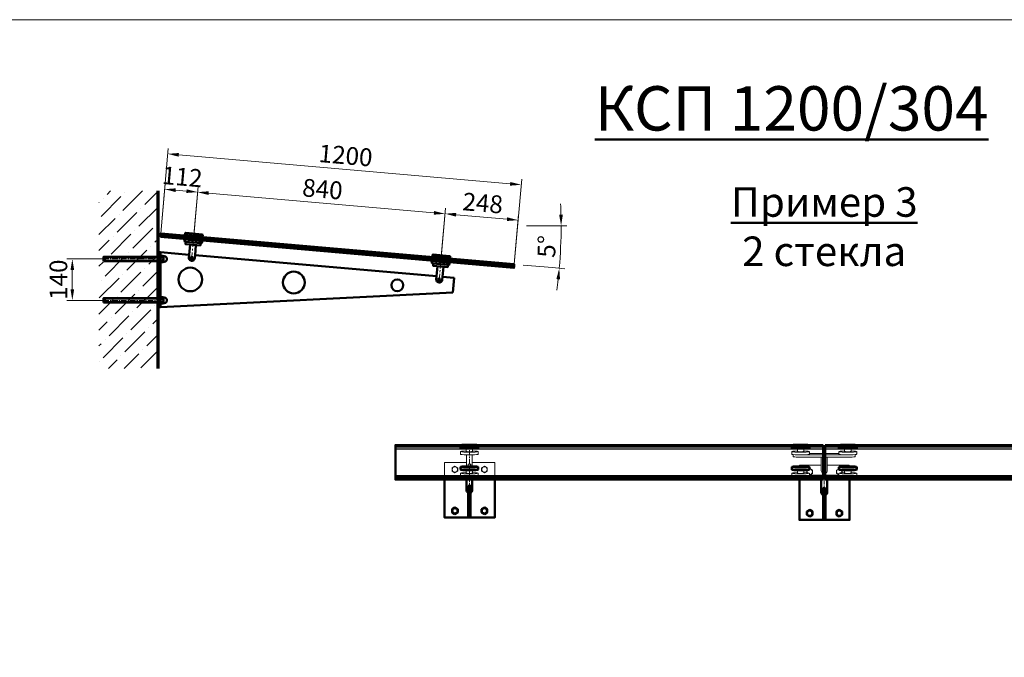
# Model space of a CAD drawing. Units: millimetres. Extents: x 24051 to 45691, y 34859 to 46651.
# Drawn here: x 40370 to 43700, y 44495 to 46651 of the extents above; entities that cross this region are included whole.
import ezdxf

# ---------------------------------------------------------------- set-up
doc = ezdxf.new("R2010")
doc.units = ezdxf.units.MM
doc.linetypes.add('CENTER', pattern=[2, 1.25, -0.25, 0.25, -0.25])
doc.layers.get('0').update_dxf_attribs({"lineweight": 50})
for name, color, linetype, lineweight in [('1', 5, 'Continuous', 18), ('2_Оси', 1, 'CENTER', 15), ('3_Размеры', 5, 'Continuous', 9), ('4_Стекло', 150, 'Continuous', 50), ('6_Тонкая', 7, 'Continuous', 9)]:
    doc.layers.add(name, color=color, linetype=linetype, lineweight=lineweight)
doc.styles.add('GOST-2.304_Type-B_italic', font='isocpeui.ttf', dxfattribs={"width": 0.95})
doc.dimstyles.new('2 BIG SPDS_Angular', dxfattribs={"dimscale": 15, "dimtxt": 4, "dimasz": 2.5, "dimexe": 1.25, "dimexo": 0, "dimtad": 1, "dimdec": 0, "dimlfac": 0.5, "dimdsep": 46, "dimtxsty": 'GOST-2.304_Type-B_italic', "dimcen": 2.5, "dimdle": 2, "dimaunit": 1, "dimadec": 0, "dimazin": 2, "dimtfac": 1, "dimtdec": 0, "dimtmove": 1, "dimatfit": 3, "dimfxl": 1, "dimtfill": 1, "dimlwd": -1, "dimlwe": -1, "dimarcsym": 0})
doc.dimstyles.new('BIG SPDS_Angular', dxfattribs={"dimscale": 15, "dimtxt": 4, "dimasz": 2.5, "dimexe": 1.25, "dimexo": 0, "dimtad": 1, "dimdec": 0, "dimdsep": 46, "dimtxsty": 'GOST-2.304_Type-B_italic', "dimcen": 2.5, "dimdle": 2, "dimaunit": 1, "dimadec": 0, "dimazin": 2, "dimtfac": 1, "dimtdec": 0, "dimtmove": 1, "dimatfit": 3, "dimfxl": 1, "dimtfill": 1, "dimlwd": -1, "dimlwe": -1, "dimarcsym": 0})

# ---------------------------------------------------------------- blocks, each defined once
blk = doc.blocks.new('*D528')
at = {"layer": '3_Размеры', "color": 0, "ltscale": 15, "transparency": 16777216}
for p, q in [((40957.8, 45911), (40973.2, 46086.8)), ((41008.9, 46064.9), (41771, 45998.2)), ((41794.6, 45837.7), (41810, 46013.6))]:
    blk.add_line(p, q, dxfattribs=at)
for points in [[(41009.5, 46071.1), (41008.4, 46058.6), (40971.6, 46068.1)], [(41771.6, 46004.4), (41770.5, 45992), (41808.4, 45994.9)]]:
    blk.add_solid(points, dxfattribs=at)
at = {"layer": 'Defpoints', "color": 0, "ltscale": 15, "transparency": 16777216}
for p in [(41808.4, 45994.9), (40957.8, 45911), (41794.6, 45837.7)]:
    blk.add_point(p, dxfattribs=at)
at = {"layer": '3_Размеры', "color": 0, "ltscale": 15, "transparency": 16777216, "insert": (41393.4, 46070.8), "char_height": 60, "attachment_point": 5, "rotation": 355, "style": 'GOST-2.304_Type-B_italic', "bg_fill": 3, "box_fill_scale": 1.1, "bg_fill_color": 256, "bg_fill_true_color": 13158600, "bg_fill_transparency": 0}
blk.add_mtext('840', dxfattribs=at)
blk = doc.blocks.new('*D529')
at = {"layer": '3_Размеры', "color": 0, "ltscale": 15, "transparency": 16777216}
for p, q in [((41795.3, 45845.7), (41810, 46013.8)), ((41845.8, 45991.9), (42018.1, 45976.8)), ((42042.4, 45824.1), (42057.1, 45992.2))]:
    blk.add_line(p, q, dxfattribs=at)
for points in [[(41846.3, 45998.1), (41845.2, 45985.6), (41808.4, 45995.1)], [(42018.7, 45983), (42017.6, 45970.6), (42055.5, 45973.5)]]:
    blk.add_solid(points, dxfattribs=at)
at = {"layer": 'Defpoints', "color": 0, "ltscale": 15, "transparency": 16777216}
for p in [(42055.5, 45973.5), (41795.3, 45845.7), (42042.4, 45824.1)]:
    blk.add_point(p, dxfattribs=at)
at = {"layer": '3_Размеры', "color": 0, "ltscale": 15, "transparency": 16777216, "insert": (41935.4, 46023.6), "char_height": 60, "attachment_point": 5, "rotation": 355, "style": 'GOST-2.304_Type-B_italic', "bg_fill": 3, "box_fill_scale": 1.1, "bg_fill_color": 256, "bg_fill_true_color": 13158600, "bg_fill_transparency": 0}
blk.add_mtext('248', dxfattribs=at)
blk = doc.blocks.new('*D530')
at = {"layer": '3_Размеры', "color": 0, "ltscale": 15, "transparency": 16777216}
for p, q in [((40847, 45928.7), (40861.7, 46096.8)), ((40958.5, 45918.9), (40973.2, 46087)), ((40897.4, 46074.8), (40934.2, 46071.6))]:
    blk.add_line(p, q, dxfattribs=at)
at = {"layer": 'Defpoints', "color": 0, "ltscale": 15, "transparency": 16777216}
for p in [(40847, 45928.7), (40958.5, 45918.9)]:
    blk.add_point(p, dxfattribs=at)
at = {"layer": '3_Размеры', "color": 0, "ltscale": 15, "transparency": 16777216, "insert": (40919.2, 46112.4), "char_height": 60, "attachment_point": 5, "rotation": 355.0043, "style": 'GOST-2.304_Type-B_italic', "bg_fill": 3, "box_fill_scale": 1.1, "bg_fill_color": 256, "bg_fill_true_color": 13158600, "bg_fill_transparency": 0}
blk.add_mtext('112', dxfattribs=at)
at = {"layer": '3_Размеры', "color": 0, "ltscale": 15, "transparency": 16777216}
for points in [[(40897.9, 46081.1), (40896.9, 46068.6), (40860, 46078.1)], [(40934.8, 46077.8), (40933.7, 46065.4), (40971.6, 46068.3)]]:
    blk.add_solid(points, dxfattribs=at)
at = {"layer": 'Defpoints', "color": 0, "ltscale": 15, "transparency": 16777216}
blk.add_point((40971.6, 46068.3), dxfattribs=at)
blk = doc.blocks.new('*D531')
at = {"layer": '3_Размеры', "color": 0, "ltscale": 15, "transparency": 16777216}
for p, q in [((40847, 45928.7), (40872.1, 46216.3)), ((40907.9, 46194.4), (42028.6, 46096.3)), ((42042.4, 45824.1), (42067.6, 46111.7))]:
    blk.add_line(p, q, dxfattribs=at)
for points in [[(40908.4, 46200.6), (40907.3, 46188.2), (40870.5, 46197.7)], [(42029.1, 46102.6), (42028, 46090.1), (42065.9, 46093.1)]]:
    blk.add_solid(points, dxfattribs=at)
at = {"layer": 'Defpoints', "color": 0, "ltscale": 15, "transparency": 16777216}
for p in [(42065.9, 46093.1), (40847, 45928.7), (42042.4, 45824.1)]:
    blk.add_point(p, dxfattribs=at)
at = {"layer": '3_Размеры', "color": 0, "ltscale": 15, "transparency": 16777216, "insert": (41471.7, 46184.6), "char_height": 60, "attachment_point": 5, "rotation": 355, "style": 'GOST-2.304_Type-B_italic', "bg_fill": 3, "box_fill_scale": 1.1, "bg_fill_color": 256, "bg_fill_true_color": 13158600, "bg_fill_transparency": 0}
blk.add_mtext('1200', dxfattribs=at)
blk = doc.blocks.new('*D527')
at = {"layer": '3_Размеры', "color": 0, "ltscale": 15, "transparency": 16777216}
for p, q in [((40653, 45842.2), (40529.3, 45842.2)), ((40548, 45739.7), (40548, 45804.7)), ((40653, 45702.2), (40529.3, 45702.2))]:
    blk.add_line(p, q, dxfattribs=at)
at = {"layer": 'Defpoints', "color": 0, "ltscale": 15, "transparency": 16777216}
for p in [(40653, 45842.2), (40653, 45702.2)]:
    blk.add_point(p, dxfattribs=at)
at = {"layer": '3_Размеры', "color": 0, "ltscale": 15, "transparency": 16777216, "insert": (40508.7, 45772.2), "char_height": 60, "attachment_point": 5, "rotation": 90, "style": 'GOST-2.304_Type-B_italic', "bg_fill": 3, "box_fill_scale": 1.1, "bg_fill_color": 256, "bg_fill_true_color": 13158600, "bg_fill_transparency": 0}
blk.add_mtext('140', dxfattribs=at)
at = {"layer": '3_Размеры', "color": 0, "ltscale": 15, "transparency": 16777216}
for points in [[(40541.8, 45804.7), (40554.3, 45804.7), (40548, 45842.2)], [(40541.8, 45739.7), (40554.3, 45739.7), (40548, 45702.2)]]:
    blk.add_solid(points, dxfattribs=at)
at = {"layer": 'Defpoints', "color": 0, "ltscale": 15, "transparency": 16777216}
blk.add_point((40548, 45842.2), dxfattribs=at)
blk = doc.blocks.new('*D532')
at = {"layer": '3_Размеры', "color": 0, "ltscale": 15, "transparency": 16777216}
for p, q in [((42183.8, 45954.2), (42219.8, 45954.2)), ((42171.9, 45812.8), (42213.5, 45809.1))]:
    blk.add_line(p, q, dxfattribs=at)
for start, end in [(1.3058, 2.6117), (355, 0), (352.3883, 353.6942)]:
    blk.add_arc((40555.6, 45954.2), 1645.4, start, end, dxfattribs=at)
for points in [[(42206.9, 45991.7), (42194.4, 45991.6), (42201, 45954.2)], [(42184.9, 45774.1), (42197.3, 45772.8), (42194.8, 45810.8)]]:
    blk.add_solid(points, dxfattribs=at)
at = {"layer": 'Defpoints', "color": 0, "ltscale": 15, "transparency": 16777216}
for p in [(42083.8, 45954.2), (42183.8, 45954.2), (42072.3, 45821.5), (42171.9, 45812.8)]:
    blk.add_point(p, dxfattribs=at)
at = {"layer": '3_Размеры', "color": 0, "ltscale": 15, "transparency": 16777216, "insert": (42160.1, 45884.1), "char_height": 60, "attachment_point": 5, "rotation": 87.5, "style": 'GOST-2.304_Type-B_italic', "bg_fill": 3, "box_fill_scale": 1.1, "bg_fill_color": 256, "bg_fill_true_color": 13158600, "bg_fill_transparency": 0}
blk.add_mtext('5°', dxfattribs=at)
at = {"layer": 'Defpoints', "color": 0, "ltscale": 15, "transparency": 16777216}
blk.add_point((42198.3, 45858.5), dxfattribs=at)

msp = doc.modelspace()

# ---------------------------------------------------------------- hatches: boundary and pattern name
at = {"layer": '6_Тонкая', "ltscale": 15}
h = msp.add_hatch(dxfattribs=at)
h.set_pattern_fill('ANSI36', color=256, scale=12)
h.set_pattern_definition([(45, (-35388.393, 6322.725), (20.205576, 74.087113), [95.25, -19.05, 0, -19.05])])
h.paths.add_polyline_path([(40838, 46072.2), (40638, 46072.2), (40638, 45472.2), (40838, 45472.2)])

# ---------------------------------------------------------------- linework, layer by layer
at = {"lineweight": 70, "ltscale": 15}
msp.add_line((40838, 45472.2), (40838, 46072.2), dxfattribs=at)
at = {"ltscale": 15}
for p, q in [((41799.8, 45781.8), (41798.9, 45771.8)), ((40847.1, 45713.1), (40855, 45713.1)), ((40847.1, 45707.6, -9.5), (40855, 45707.6, 9.5)), ((40847.1, 45696.7, -9.5), (40855, 45696.7, -9.5)), ((40847.1, 45691.2), (40855, 45691.2)), ((40859, 45711.3), (40856, 45711.3, 0)), ((41860.7, 45210.6), (41860.7, 45202.8)), ((41920.7, 45202.8), (41920.7, 45210.6)), ((42980.7, 45210.6), (42980.7, 45202.8)), ((43040.7, 45202.8), (43040.7, 45210.6)), ((43140.7, 45210.6), (43140.7, 45202.8)), ((43200.7, 45202.8), (43200.7, 45210.6)), ((41860.7, 45137.4), (41860.7, 45129.6)), ((41920.7, 45129.6), (41920.7, 45137.4)), ((42980.7, 45137.4), (42980.7, 45129.6)), ((43040.7, 45129.6), (43040.7, 45137.4)), ((43140.7, 45137.4), (43140.7, 45129.6)), ((43200.7, 45129.6), (43200.7, 45137.4)), ((41890.7, 45074.8), (41886.2, 45074.8)), ((41886.2, 45074.8), (41886.2, 45051.9)), ((41890.7, 45074.8), (41895.2, 45074.8)), ((41895.2, 45074.8), (41895.2, 45051.9)), ((43090.7, 45066.8), (43086.2, 45066.8)), ((43086.2, 45066.8), (43086.2, 45043.9)), ((43090.7, 45066.8), (43095.2, 45066.8)), ((43095.2, 45066.8), (43095.2, 45043.9))]:
    msp.add_line(p, q, dxfattribs=at)
at = {"ltscale": 150}
for p, q in [((41839.6, 45778.2), (41799.8, 45781.7)), ((41835.3, 45728.4), (41839.6, 45778.2)), ((40846, 45679.2), (41835.3, 45728.4))]:
    msp.add_line(p, q, dxfattribs=at)
for p, q in [((41880.7, 45060.8), (41880.7, 45095.8)), ((41900.7, 45060.8), (41900.7, 45095.8)), ((43080.7, 45052.8), (43080.7, 45095.8)), ((43100.7, 45052.8), (43100.7, 45095.8))]:
    msp.add_line(p, q)
at = {"ltscale": 15}
for points in [[(40838, 45679.2), (40846, 45679.2), (40846, 45865.2), (40838, 45865.2)], [(40653, 45695.2), (40838, 45695.2), (40838, 45709.2), (40653, 45709.2)], [(40658, 45696.2), (40838, 45696.2), (40838, 45708.2), (40658, 45708.2)], [(41886.7, 45016.6), (41894.7, 45016.6), (41894.7, 45066.4), (41886.7, 45066.4)], [(43086.7, 45008.6), (43094.7, 45008.6), (43094.7, 45058.4), (43086.7, 45058.4)], [(41841.7, 44979.3), (41851.2, 44984.8), (41851.2, 44995.8), (41841.7, 45001.3), (41832.2, 44995.8), (41832.2, 44984.8)], [(41941.7, 44979.3), (41951.2, 44984.8), (41951.2, 44995.8), (41941.7, 45001.3), (41932.2, 44995.8), (41932.2, 44984.8)], [(43041.7, 44971.3), (43051.2, 44976.8), (43051.2, 44987.8), (43041.7, 44993.3), (43032.2, 44987.8), (43032.2, 44976.8)], [(43141.7, 44971.3), (43151.2, 44976.8), (43151.2, 44987.8), (43141.7, 44993.3), (43132.2, 44987.8), (43132.2, 44976.8)]]:
    msp.add_lwpolyline(points, close=True, dxfattribs=at)
for points in [[(40847.1, 45696.7, 0.309401), (40847.1, 45691.2), (40846, 45693), (40846, 45711.3), (40847.1, 45713.1, 0.309401), (40847.1, 45707.6, 0.154701)], [(40855, 45691.2, 0.309401), (40855, 45696.7, 0.154701), (40855, 45707.6, 0.309401), (40855, 45713.1), (40856, 45711.3), (40856, 45693)]]:
    msp.add_lwpolyline(points, format="xyb", close=True, dxfattribs=at)
msp.add_lwpolyline([(40856, 45693), (40859, 45693, 1), (40859, 45711.3)], format="xyb", dxfattribs=at)
for points in [[(41806.7, 45095.8), (41806.7, 44967.3), (41976.7, 44967.3), (41976.7, 45095.8)], [(43006.7, 45095.8), (43006.7, 44959.3), (43176.7, 44959.3), (43176.7, 45095.8)], [(41886.7, 45074.8), (41886.7, 44967.3), (41894.7, 44967.3), (41894.7, 45074.8)], [(43086.7, 45066.8), (43086.7, 44959.3), (43094.7, 44959.3), (43094.7, 45066.8)]]:
    msp.add_lwpolyline(points, dxfattribs=at)
at = {"ltscale": 150}
for centre, radius in [((40946.9, 45772.8), 40), ((41296.9, 45762.6), 37), ((41646.9, 45753.2), 20)]:
    msp.add_circle(centre, radius, dxfattribs=at)
msp.add_circle((41788.9, 45772.6), 4)
msp.add_circle((41788.9, 45772.6), 4)
at = {"ltscale": 15}
for centre in [(41841.7, 44990.3), (41941.7, 44990.3), (43041.7, 44982.3), (43141.7, 44982.3)]:
    msp.add_circle(centre, 9.17, dxfattribs=at)
for centre, radius, start, end in [((41788.9, 45772.7), 10, 174.9998, 355), ((41862.7, 45210.6), 2, 103.3918, 179.99), ((41918.7, 45210.6), 2, 0.0544, 76.5638), ((42982.7, 45210.6), 2, 103.3918, 179.99), ((43038.7, 45210.6), 2, 0.0544, 76.5638), ((43142.7, 45210.6), 2, 103.3918, 179.99), ((43198.7, 45210.6), 2, 0.0544, 76.5638), ((41862.7, 45137.4), 2, 103.3918, 179.99), ((41918.7, 45137.4), 2, 0.0544, 76.5638), ((42982.7, 45137.4), 2, 103.3918, 179.99), ((43038.7, 45137.4), 2, 0.0544, 76.5638), ((43142.7, 45137.4), 2, 103.3918, 179.99), ((43198.7, 45137.4), 2, 0.0544, 76.5638)]:
    msp.add_arc(centre, radius, start, end, dxfattribs=at)
for centre, radius, start, end in [((41890.7, 45134), 12.5, 210.6834, 210.9596), ((41890.7, 45134), 12.5, 329.0404, 329.3166), ((41890.7, 45060.8), 10, 180, 243.2563), ((41890.7, 45060.8), 10, 296.7437, 0), ((43090.7, 45052.8), 10, 180, 243.2563), ((43090.7, 45052.8), 10, 296.7437, 0)]:
    msp.add_arc(centre, radius, start, end)
for centre, major_axis, ratio, start_param, end_param in [((41890.7, 45202.8), (-30, 0), 0.07263, 0, 3.141593), ((41890.7, 45211.8), (-30, 0), 0.07263, 0.131964, 3.009629), ((41890.7, 45211.8), (-30.3, 0), 0.071839, 3.494352, 5.930426), ((43010.7, 45202.8), (-30, 0), 0.07263, 0, 3.141593), ((43010.7, 45211.8), (-30, 0), 0.07263, 0.131964, 3.009629), ((43010.7, 45211.8), (-30.3, 0), 0.071839, 3.494352, 5.930426), ((43170.7, 45202.8), (-30, 0), 0.07263, 0, 3.141593), ((43170.7, 45211.8), (-30, 0), 0.07263, 0.131964, 3.009629), ((43170.7, 45211.8), (-30.3, 0), 0.071839, 3.494352, 5.930426), ((41890.7, 45129.6), (-30, 0), 0.07263, 0, 3.141593), ((41890.7, 45138.6), (-30, 0), 0.07263, 0.131964, 3.009629), ((41890.7, 45138.6), (-30.3, 0), 0.071839, 3.494352, 5.930426), ((43010.7, 45129.6), (-30, 0), 0.07263, 0, 3.141593), ((43010.7, 45138.6), (-30, 0), 0.07263, 0.131964, 3.009629), ((43010.7, 45138.6), (-30.3, 0), 0.071839, 3.494352, 5.930426), ((43170.7, 45129.6), (-30, 0), 0.07263, 0, 3.141593), ((43170.7, 45138.6), (-30, 0), 0.07263, 0.131964, 3.009629), ((43170.7, 45138.6), (-30.3, 0), 0.071839, 3.494352, 5.930426)]:
    msp.add_ellipse(centre, major_axis=major_axis, ratio=ratio, start_param=start_param, end_param=end_param, dxfattribs=at)
at = {"layer": '1', "ltscale": 15}
msp.add_lwpolyline([(45690.7, 41999.3), (40270.7, 41999.3), (40270.7, 46651.5), (45690.7, 46651.5)], close=True, dxfattribs=at)
at = {"layer": '2_Оси', "ltscale": 15}
for p, q in [((40653, 45702.2), (40838, 45702.2)), ((41890.7, 44967.3), (41890.7, 45214)), ((43090.7, 44959.3), (43090.7, 45184.1))]:
    msp.add_line(p, q, dxfattribs=at)
at = {"layer": '4_Стекло', "ltscale": 15}
for p, q in [((43039.5, 45212.4), (43087.5, 45212.4)), ((43087.7, 45095.8), (43087.5, 45212.4)), ((43093.7, 45095.8), (43093.5, 45212.4)), ((43093.5, 45212.4), (43141.8, 45212.4))]:
    msp.add_line(p, q, dxfattribs=at)
at = {"layer": '4_Стекло', "lineweight": -2, "ltscale": 15}
for points in [[(43087.5, 45212.4), (41640.7, 45212.4), (41640.7, 45206.4), (43087.6, 45206.4)], [(43087.6, 45206.4), (41640.7, 45206.4), (41640.7, 45200.4), (43087.6, 45200.4)], [(43093.6, 45206.4), (44640.7, 45206.4), (44640.7, 45212.4), (43093.5, 45212.4)], [(43093.6, 45200.4), (44640.7, 45200.4), (44640.7, 45206.4), (43093.6, 45206.4)]]:
    msp.add_lwpolyline(points, dxfattribs=at)
at = {"layer": '4_Стекло', "ltscale": 15}
for points in [[(41861.8, 45212.4), (41640.7, 45212.4), (41640.7, 45107.8), (43087.7, 45107.8)], [(42981.8, 45212.4), (41919.6, 45212.4)], [(43093.7, 45107.8), (44640.7, 45107.8), (44640.7, 45212.4), (43199.5, 45212.4)], [(43087.7, 45107.8), (41640.7, 45107.8), (41640.7, 45101.8), (43087.7, 45101.8)], [(43087.7, 45101.8), (41640.7, 45101.8), (41640.7, 45095.8), (43087.7, 45095.8)], [(43093.7, 45101.8), (44640.7, 45101.8), (44640.7, 45107.8), (43093.7, 45107.8)], [(43093.7, 45095.8), (44640.7, 45095.8), (44640.7, 45101.8), (43093.7, 45101.8)]]:
    msp.add_lwpolyline(points, dxfattribs=at)
at = {"layer": '6_Тонкая', "ltscale": 15}
for p, q in [((41860.7, 45190.9), (41860.7, 45183.1)), ((41920.7, 45183.1), (41920.7, 45190.9)), ((42980.7, 45190.8), (42980.7, 45183.1)), ((43040.7, 45183.1), (43040.7, 45190.8)), ((43140.7, 45190.8), (43140.7, 45183.1)), ((43200.7, 45183.1), (43200.7, 45190.8)), ((42985.7, 45180.7), (42985.7, 45175.1)), ((43010.7, 45179.7), (43170.7, 45179.7)), ((43010.7, 45171.7), (43170.7, 45171.7)), ((43040.7, 45184.1), (43140.7, 45184.1)), ((43195.7, 45180.7), (43195.7, 45175.1)), ((41890.7, 45148), (41886.2, 45148)), ((41886.2, 45148), (41886.2, 45140.7)), ((41890.7, 45148), (41895.2, 45148)), ((41895.2, 45148), (41895.2, 45140.7)), ((43090.7, 45140), (43086.2, 45140)), ((43086.2, 45140), (43086.2, 45117.1)), ((43090.7, 45140), (43095.2, 45140)), ((43095.2, 45140), (43095.2, 45117.1)), ((41860.7, 45117.6), (41860.7, 45109.9)), ((41920.7, 45109.9), (41920.7, 45117.6)), ((42980.7, 45117.6), (42980.7, 45109.9)), ((42985.7, 45107.5), (42985.7, 45101.9)), ((43010.7, 45106.5), (43170.7, 45106.5)), ((43010.7, 45098.5), (43170.7, 45098.5)), ((43040.7, 45109.9), (43040.7, 45117.6)), ((43040.7, 45110.9), (43140.7, 45110.9)), ((43140.7, 45117.6), (43140.7, 45109.9)), ((43195.7, 45107.5), (43195.7, 45101.9)), ((43200.7, 45109.9), (43200.7, 45117.6))]:
    msp.add_line(p, q, dxfattribs=at)
at = {"layer": '6_Тонкая'}
for p, q in [((41880.7, 45140.6), (41880.7, 45179.8)), ((41900.7, 45140.6), (41900.7, 45179.8)), ((43080.7, 45126), (43080.7, 45171.7)), ((43100.7, 45126), (43100.7, 45171.7)), ((41880.7, 45106.6), (41880.7, 45095.8)), ((41900.7, 45095.8), (41900.7, 45106.6)), ((43080.7, 45098.6), (43080.7, 45095.8)), ((43100.7, 45095.8), (43100.7, 45098.6))]:
    msp.add_line(p, q, dxfattribs=at)
at = {"layer": '6_Тонкая', "ltscale": 15}
for points in [[(41879.9, 45200.8), (41879.9, 45190.8)], [(41901.4, 45190.8), (41901.4, 45200.8)], [(42999.9, 45200.8), (42999.9, 45190.8)], [(43021.4, 45190.8), (43021.4, 45200.8)], [(43159.9, 45200.8), (43159.9, 45190.8)], [(43181.4, 45190.8), (43181.4, 45200.8)], [(41806.7, 45095.8), (41806.7, 45153.3), (41880.7, 45153.3)], [(41900.7, 45153.3), (41976.7, 45153.3), (41976.7, 45095.8)], [(41879.9, 45127.6), (41879.9, 45117.6)], [(41886.7, 45148), (41886.7, 45140.7)], [(41894.7, 45140.7), (41894.7, 45148)], [(41901.4, 45117.6), (41901.4, 45127.6)], [(42999.9, 45127.6), (42999.9, 45117.6)], [(43006.7, 45140.7), (43006.7, 45145.3), (43080.7, 45145.3)], [(43021.4, 45117.6), (43021.4, 45127.6)], [(43032.7, 45128.1), (43032.2, 45127.8), (43032.2, 45119.2)], [(43040.7, 45111.9), (43041.7, 45111.3), (43051.2, 45116.8), (43051.2, 45127.8), (43041.7, 45133.3), (43040.7, 45132.7)], [(43086.7, 45140), (43086.7, 45110.9)], [(43094.7, 45110.9), (43094.7, 45140)], [(43174.7, 45140.7), (43174.7, 45145.3), (43100.7, 45145.3)], [(43140.7, 45132.7), (43132.2, 45127.8), (43132.2, 45116.8), (43140.7, 45111.9)], [(43151.2, 45119.3), (43151.2, 45127.8), (43150.9, 45128)], [(43159.9, 45127.6), (43159.9, 45117.6)], [(43181.4, 45117.6), (43181.4, 45127.6)], [(43006.7, 45087.8), (43006.7, 45098.5)], [(43176.7, 45098.6), (43176.7, 45087.8)]]:
    msp.add_lwpolyline(points, dxfattribs=at)
for points in [[(41841.7, 45119.3), (41851.2, 45124.8), (41851.2, 45135.8), (41841.7, 45141.3), (41832.2, 45135.8), (41832.2, 45124.8)], [(41941.7, 45119.3), (41951.2, 45124.8), (41951.2, 45135.8), (41941.7, 45141.3), (41932.2, 45135.8), (41932.2, 45124.8)]]:
    msp.add_lwpolyline(points, close=True, dxfattribs=at)
for centre in [(41841.7, 45130.3), (41941.7, 45130.3)]:
    msp.add_circle(centre, 9.17, dxfattribs=at)
for centre, radius, start, end in [((41862.6, 45183), 1.88, 178.6694, 251.9175), ((41918.8, 45183), 1.88, 288.0825, 1.3306), ((42982.6, 45183), 1.88, 178.6694, 251.9175), ((42987.7, 45175.1), 2, 180, 256.6805), ((43038.8, 45183), 1.88, 288.0825, 1.3306), ((43142.6, 45183), 1.88, 178.6694, 251.9175), ((43193.7, 45175.1), 2, 283.3298, 0.0103), ((43198.8, 45183), 1.88, 288.0825, 1.3306), ((43041.7, 45122.3), 9.17, 139.3299, 200.609), ((43041.7, 45122.3), 9.17, 263.7346, 96.2654), ((43141.7, 45122.3), 9.17, 96.2654, 263.7346), ((43141.7, 45122.3), 9.17, 340.4044, 39.1451), ((41862.6, 45109.8), 1.88, 178.6694, 251.9175), ((41918.8, 45109.8), 1.88, 288.0825, 1.3306), ((42982.6, 45109.8), 1.88, 178.6694, 251.9175), ((42987.7, 45101.9), 2, 180, 256.6805), ((43038.8, 45109.8), 1.88, 288.0825, 1.3306), ((43142.6, 45109.8), 1.88, 178.6694, 251.9175), ((43193.7, 45101.9), 2, 283.3298, 0.0103), ((43198.8, 45109.8), 1.88, 288.0825, 1.3306)]:
    msp.add_arc(centre, radius, start, end, dxfattribs=at)
at = {"layer": '6_Тонкая'}
for radius, start, end in [(9.98, 179.9603, 243.447), (10, 296.7437, 0)]:
    msp.add_arc((43090.7, 45126), radius, start, end, dxfattribs=at)
at = {"layer": '6_Тонкая', "ltscale": 15}
for centre, major_axis, ratio, start_param, end_param in [((41890.7, 45190.9), (-30, 0), 0.07263, 5.078871, 10.629092), ((41890.7, 45190.8), (10.8, 0), 0.046512, 3.141593, 6.283185), ((43010.7, 45190.8), (-30, 0), 0.07263, 5.078871, 10.629092), ((43010.7, 45190.8), (10.8, 0), 0.046512, 3.141593, 6.283185), ((43170.7, 45190.8), (-30, 0), 0.07263, 5.078871, 10.629092), ((43170.7, 45190.8), (10.8, 0), 0.046512, 3.141593, 6.283185), ((41890.7, 45181.9), (-30, 0), 0.07263, 0.294628, 2.846965), ((43010.7, 45181.9), (-30, 0), 0.07263, 0.294628, 2.846965), ((43010.7, 45173.9), (-25, 0), 0.087156, 0.352737, 1.570796), ((43170.7, 45181.9), (-30, 0), 0.07263, 0.294628, 2.846965), ((41890.7, 45117.6), (-30, 0), 0.07263, 5.078871, 10.629092), ((43010.7, 45117.6), (-30, 0), 0.07263, 5.078871, 10.629092), ((43170.7, 45117.6), (-30, 0), 0.07263, 5.078871, 10.629092), ((41890.7, 45108.7), (-30, 0), 0.07263, 0.294628, 2.846965), ((41890.7, 45117.6), (10.8, 0), 0.046512, 3.141593, 6.283185), ((43010.7, 45108.7), (-30, 0), 0.07263, 0.294628, 2.846965), ((43010.7, 45100.7), (-25, 0), 0.087156, 0.352737, 1.570796), ((43010.7, 45117.6), (10.8, 0), 0.046512, 3.141593, 6.283185), ((43170.7, 45108.7), (-30, 0), 0.07263, 0.294628, 2.846965), ((43170.7, 45117.6), (10.8, 0), 0.046512, 3.141593, 6.283185)]:
    msp.add_ellipse(centre, major_axis=major_axis, ratio=ratio, start_param=start_param, end_param=end_param, dxfattribs=at)
at = {"layer": '6_Тонкая', "ltscale": 15, "extrusion": (0, 0, -1)}
for centre in [(43170.7, 45173.9), (43170.7, 45100.7)]:
    msp.add_ellipse(centre, major_axis=(25, 0), ratio=0.087156, start_param=0.352737, end_param=1.570796, dxfattribs=at)

# ---------------------------------------------------------------- texts
at = {"ltscale": 15, "attachment_point": 5, "style": 'GOST-2.304_Type-B_italic'}
for s, width, heights, insert, char_height in [('{\\L\\C7;КСП 1200/304}', 1508.061, [647.6], (42980.7, 46351.5), 150), ('{\\L\\C7;Пример 3\\P\\l2 стекла}', 882.879, [324.9], (43090.7, 45951.5), 100)]:
    msp.add_mtext_dynamic_manual_height_columns(s, width=width, gutter_width=0, heights=heights, dxfattribs=dict(at, insert=insert, char_height=char_height))

# ---------------------------------------------------------------- next in the draw order: dimensions: what is measured, and where the dimension line sits
at = {"layer": '3_Размеры', "ltscale": 15}
dim = msp.add_linear_dim(base=(41808.4, 45994.9), p1=(40957.8, 45911), p2=(41794.6, 45837.7), angle=175, dimstyle='BIG SPDS_Angular', dxfattribs=at)
dim.commit()
dim.dimension.update_dxf_attribs({"geometry": '*D528', "text_midpoint": (41393.4, 46070.8)})

# ---------------------------------------------------------------- next in the draw order: linework, layer by layer
at = {"ltscale": 150}
msp.add_line((40943, 45856.7), (40846, 45865.2), dxfattribs=at)
at = {"ltscale": 15}
for points in [[(40928.8, 45923.5), (40988.6, 45918.3), (40989, 45923.3, 0.414214), (40987.2, 45925.4), (40931.4, 45930.3, 0.414214), (40929.2, 45928.5)], [(40927.4, 45907.6), (40987.2, 45902.4), (40986.7, 45897.4, -0.414214), (40984.6, 45895.6), (40928.8, 45900.4, -0.414214), (40927, 45902.6)]]:
    msp.add_lwpolyline(points, format="xyb", close=True, dxfattribs=at)
for points in [[(40929.6, 45921.4), (40987.4, 45916.4), (40987.6, 45918.4), (40929.8, 45923.4)], [(40928.6, 45909.5), (40986.4, 45904.4), (40986.2, 45902.4), (40928.4, 45907.5)]]:
    msp.add_lwpolyline(points, close=True, dxfattribs=at)
msp.add_circle((40952.1, 45845.8), 4)

# ---------------------------------------------------------------- next in the draw order: dimensions: what is measured, and where the dimension line sits
at = {"layer": '3_Размеры', "ltscale": 15}
dim = msp.add_linear_dim(base=(42055.5, 45973.5), p1=(41795.3, 45845.7), p2=(42042.4, 45824.1), angle=175, dimstyle='BIG SPDS_Angular', dxfattribs=at)
dim.commit()
dim.dimension.update_dxf_attribs({"geometry": '*D529', "text_midpoint": (41935.4, 46023.6)})

# ---------------------------------------------------------------- next in the draw order: linework, layer by layer
at = {"ltscale": 150}
msp.add_line((41779.8, 45783.5), (40963, 45854.9), dxfattribs=at)
at = {"ltscale": 15}
for points in [[(41765.6, 45850.3), (41825.4, 45845.1), (41825.8, 45850.1, 0.414214), (41824, 45852.2), (41768.2, 45857.1, 0.414214), (41766, 45855.3)], [(41764.2, 45834.4), (41824, 45829.1), (41823.6, 45824.2, -0.414214), (41821.4, 45822.3), (41765.6, 45827.2, -0.414214), (41763.8, 45829.4)]]:
    msp.add_lwpolyline(points, format="xyb", close=True, dxfattribs=at)
for points in [[(41765.4, 45836.3), (41823.2, 45831.2), (41823, 45829.2), (41765.2, 45834.3)], [(41766.4, 45848.2), (41824.2, 45843.2), (41824.4, 45845.2), (41766.6, 45850.2)]]:
    msp.add_lwpolyline(points, close=True, dxfattribs=at)
at = {"layer": '4_Стекло', "ltscale": 15}
for points in [[(40845.9, 45916.7), (42041.4, 45812.1), (42041.9, 45818.1), (40846.5, 45922.7)], [(40846.5, 45922.7), (42041.9, 45818.1), (42042.4, 45824.1), (40847, 45928.7)]]:
    msp.add_lwpolyline(points, close=True, dxfattribs=at)

# ---------------------------------------------------------------- next in the draw order: dimensions: what is measured, and where the dimension line sits
at = {"layer": '3_Размеры', "ltscale": 15}
dim = msp.add_linear_dim(base=(40971.6, 46068.3), p1=(40847, 45928.7), p2=(40958.5, 45918.9), angle=355.0043, dimstyle='BIG SPDS_Angular', dxfattribs=at)
dim.commit()
dim.dimension.update_dxf_attribs({"geometry": '*D530', "text_midpoint": (40915.8, 46073.2), "dimtype": 161})

# ---------------------------------------------------------------- next in the draw order: dimensions: what is measured, and where the dimension line sits
dim = msp.add_aligned_dim(p1=(40847, 45928.7), p2=(42042.4, 45824.1), distance=270, dimstyle='BIG SPDS_Angular', dxfattribs=at)
dim.commit()
dim.dimension.update_dxf_attribs({"geometry": '*D531', "text_midpoint": (41471.7, 46184.6)})

# ---------------------------------------------------------------- next in the draw order: linework, layer by layer
at = {"ltscale": 15}
for p, q in [((40963, 45855), (40965.9, 45889.2)), ((40847.1, 45853.1), (40855, 45853.1)), ((40963, 45855), (40962.1, 45845)), ((40847.1, 45847.6, -9.5), (40855, 45847.6, 9.5)), ((40847.1, 45836.7, -9.5), (40855, 45836.7, -9.5)), ((40847.1, 45831.2), (40855, 45831.2)), ((40859, 45851.3), (40856, 45851.3, 0)), ((41799.8, 45781.8), (41802.8, 45816))]:
    msp.add_line(p, q, dxfattribs=at)
for points in [[(40931.8, 45900.2), (40981.6, 45895.8), (40980.9, 45887.9), (40931.1, 45892.2)], [(40653, 45835.2), (40838, 45835.2), (40838, 45849.2), (40653, 45849.2)], [(40658, 45836.2), (40838, 45836.2), (40838, 45848.2), (40658, 45848.2)], [(41768.6, 45827), (41818.4, 45822.6), (41817.7, 45814.7), (41767.9, 45819)]]:
    msp.add_lwpolyline(points, close=True, dxfattribs=at)
for points in [[(40946, 45890.9), (40943, 45856.7), (40942.2, 45846.8)], [(41782.8, 45817.7), (41779.8, 45783.5), (41779, 45773.6)]]:
    msp.add_lwpolyline(points, dxfattribs=at)
for points in [[(40847.1, 45836.7, 0.309401), (40847.1, 45831.2), (40846, 45833), (40846, 45851.3), (40847.1, 45853.1, 0.309401), (40847.1, 45847.6, 0.154701)], [(40855, 45831.2, 0.309401), (40855, 45836.7, 0.154701), (40855, 45847.6, 0.309401), (40855, 45853.1), (40856, 45851.3), (40856, 45833)]]:
    msp.add_lwpolyline(points, format="xyb", close=True, dxfattribs=at)
msp.add_lwpolyline([(40856, 45833), (40859, 45833, 1), (40859, 45851.3)], format="xyb", dxfattribs=at)
msp.add_arc((40952.1, 45845.9), 10, 174.9998, 355, dxfattribs=at)
at = {"layer": '2_Оси', "ltscale": 25}
for p, q in [((40951, 45833.4), (40958.9, 45923.4)), ((41787.8, 45760.2), (41795.7, 45850.2))]:
    msp.add_line(p, q, dxfattribs=at)
at = {"layer": '2_Оси', "ltscale": 15}
msp.add_line((40653, 45842.2), (40838, 45842.2), dxfattribs=at)
at = {"layer": '3_Размеры', "ltscale": 15}
msp.add_line((42183.8, 45954.2), (42083.8, 45954.2), dxfattribs=at)

# ---------------------------------------------------------------- next in the draw order: dimensions: what is measured, and where the dimension line sits
dim = msp.add_angular_dim_2l(base=(42198.3, 45858.5), line1=((42183.8, 45954.2), (42083.8, 45954.2)), line2=((42072.3, 45821.5), (42171.9, 45812.8)), dimstyle='2 BIG SPDS_Angular', dxfattribs=at)
dim.commit()
dim.dimension.update_dxf_attribs({"geometry": '*D532', "text_midpoint": (42160.1, 45884.1)})
dim = msp.add_linear_dim(base=(40548, 45842.2), p1=(40653, 45702.2), p2=(40653, 45842.2), angle=90, dimstyle='BIG SPDS_Angular', dxfattribs=at)
dim.commit()
dim.dimension.update_dxf_attribs({"geometry": '*D527', "text_midpoint": (40548, 45772.2), "dimtype": 160})

# ---------------------------------------------------------------- next in the draw order: linework, layer by layer
msp.add_line((42072.3, 45821.5), (42171.9, 45812.8), dxfattribs=at)

doc.saveas('drawing.dxf')
